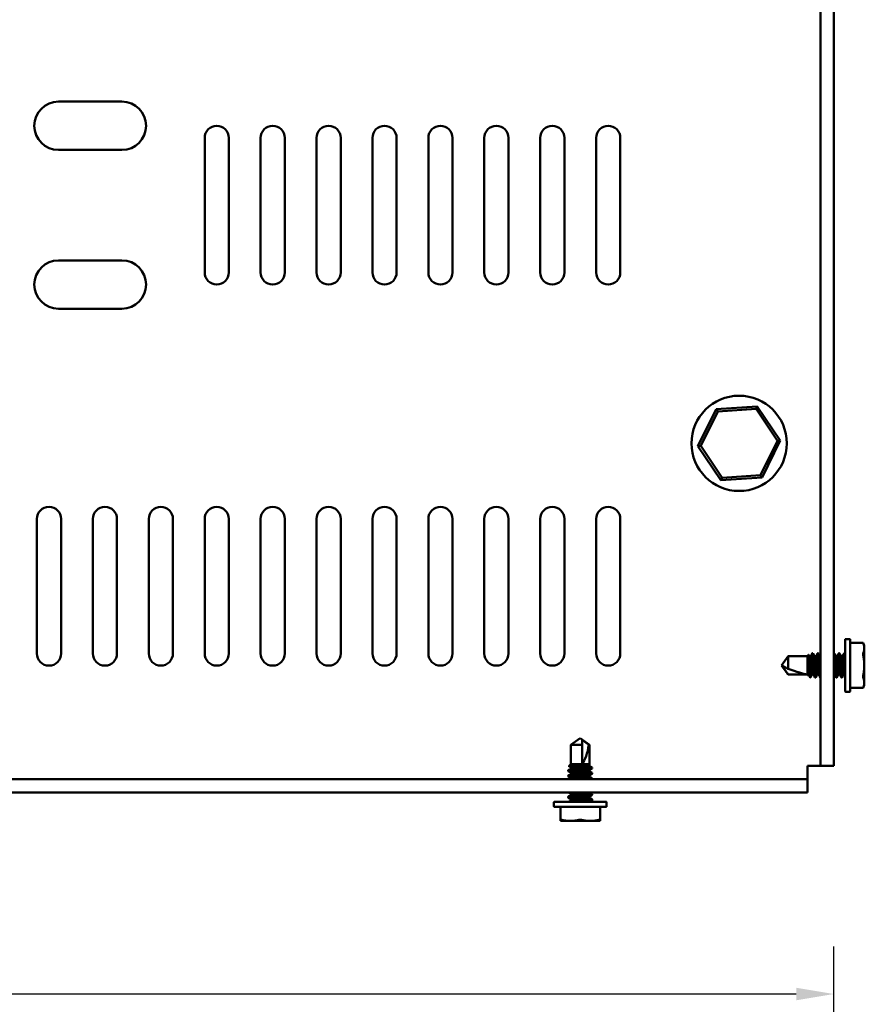
# Model space of a CAD drawing. Units: inches. Extents: x 1.5 to 64.5, y 0.7 to 50.2.
# Drawn here: x 34.6 to 41.3, y 33.6 to 41.3 of the extents above; entities that cross this region are included whole.
import ezdxf

# ---------------------------------------------------------------- set-up
doc = ezdxf.new("R2010")
doc.units = ezdxf.units.IN
doc.header["$LTSCALE"] = 3
doc.header["$MEASUREMENT"] = 0
doc.layers.add('Dimension (ANSI)', color=7, linetype='Continuous', lineweight=25)
doc.layers.add('Visible (ANSI)', color=7, linetype='Continuous', lineweight=50)
doc.styles.add('Note Text (ANSI)', font='tahoma.ttf')
doc.dimstyles.new('Default (ANSI)', dxfattribs={"dimscale": 3, "dimtxt": 0.14, "dimasz": 0.098425, "dimexe": 0.125, "dimexo": 0.0625, "dimgap": 0.031496, "dimtad": 0, "dimtih": 1, "dimtoh": 1, "dimrnd": 1e-08, "dimzin": 0, "dimdsep": 46, "dimtxsty": 'Note Text (ANSI)', "dimcen": 0.09, "dimdle": 0.393701, "dimclrd": 256, "dimclre": 256, "dimclrt": 256, "dimadec": 0, "dimazin": 1, "dimtfac": 0.857143, "dimtofl": 0, "dimtmove": 0, "dimatfit": 3, "dimfxl": 1, "dimtolj": 1, "dimtzin": 4, "dimlwd": -1, "dimlwe": -1, "dimarcsym": 0})

# ---------------------------------------------------------------- blocks, each defined once
blk = doc.blocks.new('*D37')
at = {"layer": 'Defpoints', "color": 0, "transparency": 16777216}
for p in [(41.0233, 33.6553), (26.0333, 31.7175), (41.0233, 31.7175)]:
    blk.add_point(p, dxfattribs=at)
at = {"layer": 'Dimension (ANSI)', "transparency": 16777216}
for p, q in [((26.0333, 31.905), (26.0333, 34.0303)), ((41.0233, 31.905), (41.0233, 34.0303)), ((26.3285, 33.6553), (32.6371, 33.6553)), ((40.728, 33.6553), (34.4194, 33.6553))]:
    blk.add_line(p, q, dxfattribs=at)
for points in [[(26.3285, 33.7046), (26.3285, 33.6061), (26.0333, 33.6553)], [(40.728, 33.7046), (40.728, 33.6061), (41.0233, 33.6553)]]:
    blk.add_solid(points, dxfattribs=at)
at = {"layer": 'Dimension (ANSI)', "transparency": 16777216, "insert": (32.7315, 33.8739), "char_height": 0.42, "attachment_point": 1, "style": 'Note Text (ANSI)'}
blk.add_mtext('\\A1; \\fTahoma|b0|i0;15.00', dxfattribs=at)

msp = doc.modelspace()

# ---------------------------------------------------------------- linework, layer by layer
at = {"layer": 'Visible (ANSI)'}
for p, q in [((40.9193, 45.1643), (40.9193, 35.4508)), ((41.0233, 45.1643), (41.0233, 35.4508)), ((34.9223, 40.6808), (35.4223, 40.6808)), ((36.0733, 39.3358), (36.0733, 40.3958)), ((36.2633, 40.3958), (36.2633, 39.3358)), ((36.5133, 39.3358), (36.5133, 40.3958)), ((36.7033, 40.3958), (36.7033, 39.3358)), ((36.9533, 39.3358), (36.9533, 40.3958)), ((37.1433, 40.3958), (37.1433, 39.3358)), ((37.3933, 39.3358), (37.3933, 40.3958)), ((37.5833, 40.3958), (37.5833, 39.3358)), ((37.8333, 39.3358), (37.8333, 40.3958)), ((38.0233, 40.3958), (38.0233, 39.3358)), ((38.2733, 39.3358), (38.2733, 40.3958)), ((38.4633, 40.3958), (38.4633, 39.3358)), ((38.7133, 39.3358), (38.7133, 40.3958)), ((38.9033, 40.3958), (38.9033, 39.3358)), ((39.1533, 39.3358), (39.1533, 40.3958)), ((39.3433, 40.3958), (39.3433, 39.3358)), ((35.4223, 40.3008), (34.9223, 40.3008)), ((34.9223, 39.4308), (35.4223, 39.4308)), ((35.4223, 39.0508), (34.9223, 39.0508)), ((40.0976, 38.2604), (39.9545, 37.9692)), ((39.9775, 37.9707), (40.1105, 38.2412)), ((40.4214, 38.282), (40.0976, 38.2604)), ((40.1105, 38.2412), (40.0976, 38.2604)), ((40.1105, 38.2412), (40.4112, 38.2613)), ((40.4112, 38.2613), (40.4214, 38.282)), ((40.4112, 38.2613), (40.579, 38.0109)), ((40.602, 38.0124), (40.4214, 38.282)), ((40.579, 38.0109), (40.446, 37.7404)), ((40.4589, 37.7212), (40.602, 38.0124)), ((40.579, 38.0109), (40.602, 38.0124)), ((39.9775, 37.9707), (39.9545, 37.9692)), ((39.9545, 37.9692), (40.1351, 37.6996)), ((40.1453, 37.7203), (39.9775, 37.9707)), ((40.1351, 37.6996), (40.4589, 37.7212)), ((40.1453, 37.7203), (40.1351, 37.6996)), ((40.446, 37.7404), (40.1453, 37.7203)), ((40.446, 37.7404), (40.4589, 37.7212)), ((34.7533, 36.3358), (34.7533, 37.3958)), ((34.9433, 37.3958), (34.9433, 36.3358)), ((35.1933, 36.3358), (35.1933, 37.3958)), ((35.3833, 37.3958), (35.3833, 36.3358)), ((35.6333, 36.3358), (35.6333, 37.3958)), ((35.8233, 37.3958), (35.8233, 36.3358)), ((36.0733, 36.3358), (36.0733, 37.3958)), ((36.2633, 37.3958), (36.2633, 36.3358)), ((36.5133, 36.3358), (36.5133, 37.3958)), ((36.7033, 37.3958), (36.7033, 36.3358)), ((36.9533, 36.3358), (36.9533, 37.3958)), ((37.1433, 37.3958), (37.1433, 36.3358)), ((37.3933, 36.3358), (37.3933, 37.3958)), ((37.5833, 37.3958), (37.5833, 36.3358)), ((37.8333, 36.3358), (37.8333, 37.3958)), ((38.0233, 37.3958), (38.0233, 36.3358)), ((38.2733, 36.3358), (38.2733, 37.3958)), ((38.4633, 37.3958), (38.4633, 36.3358)), ((38.7133, 36.3358), (38.7133, 37.3958)), ((38.9033, 37.3958), (38.9033, 36.3358)), ((39.1533, 36.3358), (39.1533, 37.3958)), ((39.3433, 37.3958), (39.3433, 36.3358)), ((41.1123, 36.4448), (41.1123, 36.0408)), ((41.1473, 36.4498), (41.1173, 36.4498)), ((41.1523, 36.0408), (41.1523, 36.4448)), ((41.2531, 36.4209), (41.1523, 36.4209)), ((41.2633, 36.399), (41.2531, 36.4209)), ((41.2633, 36.399), (41.2633, 36.3781)), ((41.2633, 36.3781), (41.2633, 36.2428)), ((40.6123, 36.2428), (40.6632, 36.3156)), ((40.6632, 36.2147), (40.6632, 36.3156)), ((40.6632, 36.3156), (40.8154, 36.3156)), ((40.8154, 36.3156), (40.8251, 36.3254)), ((40.8154, 36.1926), (40.8154, 36.3156)), ((40.8312, 36.3156), (40.8416, 36.3156)), ((40.8544, 36.3378), (40.8596, 36.3378)), ((40.8729, 36.3156), (40.8833, 36.3156)), ((40.8961, 36.3378), (40.9013, 36.3378)), ((40.9146, 36.3156), (40.9193, 36.3156)), ((41.0233, 36.3378), (41.0263, 36.3378)), ((41.0396, 36.3156), (41.05, 36.3156)), ((41.0628, 36.3378), (41.068, 36.3378)), ((41.0813, 36.3156), (41.0917, 36.3156)), ((41.1045, 36.3378), (41.1097, 36.3378)), ((41.1104, 36.3372), (41.1123, 36.3339)), ((40.6123, 36.2428), (40.6632, 36.17)), ((41.2633, 36.2428), (41.2633, 36.1075)), ((40.6632, 36.17), (40.6632, 36.1715)), ((40.811, 36.1715), (40.6632, 36.1715)), ((40.6632, 36.17), (40.8204, 36.17)), ((40.8282, 36.1571), (40.8375, 36.1478)), ((40.8375, 36.1497), (40.8375, 36.1478)), ((40.8375, 36.1478), (40.8388, 36.1478)), ((40.8516, 36.17), (40.862, 36.17)), ((40.8753, 36.1478), (40.8805, 36.1478)), ((40.8933, 36.17), (40.9037, 36.17)), ((40.917, 36.1478), (40.9193, 36.1478)), ((41.0233, 36.17), (41.0287, 36.17)), ((41.042, 36.1478), (41.0472, 36.1478)), ((41.06, 36.17), (41.0704, 36.17)), ((41.0836, 36.1478), (41.0888, 36.1478)), ((41.1016, 36.17), (41.112, 36.17)), ((41.1123, 36.1696), (41.1115, 36.1708)), ((41.2531, 36.0647), (41.1523, 36.0647)), ((41.2633, 36.0865), (41.2531, 36.0647)), ((41.2633, 36.1075), (41.2633, 36.0865)), ((41.1473, 36.0358), (41.1173, 36.0358)), ((39.0283, 35.6688), (38.9554, 35.6178)), ((39.0283, 35.6688), (39.1011, 35.6178)), ((39.0433, 35.6178), (39.0433, 35.6579)), ((38.9554, 35.6178), (39.0433, 35.6178)), ((38.9554, 35.6178), (38.9554, 35.4657)), ((39.0433, 35.47), (39.0433, 35.6178)), ((39.0955, 35.6178), (39.1011, 35.6178)), ((39.1011, 35.6178), (39.1011, 35.4656)), ((38.9554, 35.4657), (38.9391, 35.4493)), ((38.9554, 35.4657), (39.1011, 35.4657)), ((38.9554, 35.4399), (38.9554, 35.4295)), ((39.0283, 35.4559), (39.0283, 35.4503)), ((39.0983, 35.4602), (39.1018, 35.4622)), ((39.1011, 35.4618), (39.1011, 35.4498)), ((39.1233, 35.437), (39.1233, 35.4318)), ((40.8153, 35.4508), (40.8153, 35.3468)), ((40.9193, 35.4508), (40.8153, 35.4508)), ((41.0233, 35.4508), (40.9193, 35.4508)), ((38.9333, 35.4162), (38.9333, 35.411)), ((38.9333, 35.3745), (38.9333, 35.3693)), ((38.9554, 35.3982), (38.9554, 35.3879)), ((38.9554, 35.3565), (38.9554, 35.3468)), ((39.1011, 35.4185), (39.1011, 35.4081)), ((39.1011, 35.3768), (39.1011, 35.3665)), ((39.1233, 35.3953), (39.1233, 35.3901)), ((39.1233, 35.3537), (39.1233, 35.3485)), ((40.8153, 35.3468), (26.2413, 35.3468)), ((40.8153, 35.2428), (40.8153, 35.3468)), ((40.8153, 35.2428), (26.2413, 35.2428)), ((38.9333, 35.2078), (38.9333, 35.2026)), ((38.9554, 35.2315), (38.9554, 35.2212)), ((39.1011, 35.2428), (39.1011, 35.2415)), ((39.1011, 35.2101), (39.1011, 35.1998)), ((39.1233, 35.2287), (39.1233, 35.2235)), ((38.8213, 35.1338), (38.8213, 35.1638)), ((39.2303, 35.1688), (38.8263, 35.1688)), ((38.8263, 35.1288), (39.2303, 35.1288)), ((38.872, 35.0271), (38.872, 35.1288)), ((38.9554, 35.1898), (38.9554, 35.1795)), ((39.1233, 35.187), (39.1233, 35.1818)), ((39.1845, 35.1288), (39.1845, 35.0271)), ((39.2353, 35.1338), (39.2353, 35.1638)), ((38.872, 35.0178), (38.872, 35.0271)), ((38.9501, 35.0178), (38.872, 35.0178)), ((39.1064, 35.0178), (38.9501, 35.0178)), ((39.1064, 35.0178), (39.1845, 35.0178)), ((39.1845, 35.0271), (39.1845, 35.0178))]:
    msp.add_line(p, q, dxfattribs=at)
msp.add_circle((40.2783, 37.9908), 0.375, dxfattribs=at)
for centre, radius, start, end in [((34.9223, 40.4908), 0.19, 90, 270), ((35.4223, 40.4908), 0.19, 270, 90), ((36.1683, 40.3958), 0.095, 0, 180), ((36.6083, 40.3958), 0.095, 0, 180), ((37.0483, 40.3958), 0.095, 0, 180), ((37.4883, 40.3958), 0.095, 0, 180), ((37.9283, 40.3958), 0.095, 0, 180), ((38.3683, 40.3958), 0.095, 0, 180), ((38.8083, 40.3958), 0.095, 0, 180), ((39.2483, 40.3958), 0.095, 0, 180), ((34.9223, 39.2408), 0.19, 90, 270), ((35.4223, 39.2408), 0.19, 270, 90), ((36.1683, 39.3358), 0.095, 180, 0), ((36.6083, 39.3358), 0.095, 180, 0), ((37.0483, 39.3358), 0.095, 180, 0), ((37.4883, 39.3358), 0.095, 180, 0), ((37.9283, 39.3358), 0.095, 180, 0), ((38.3683, 39.3358), 0.095, 180, 0), ((38.8083, 39.3358), 0.095, 180, 0), ((39.2483, 39.3358), 0.095, 180, 0), ((34.8483, 37.3958), 0.095, 0, 180), ((35.2883, 37.3958), 0.095, 0, 180), ((35.7283, 37.3958), 0.095, 0, 180), ((36.1683, 37.3958), 0.095, 0, 180), ((36.6083, 37.3958), 0.095, 0, 180), ((37.0483, 37.3958), 0.095, 0, 180), ((37.4883, 37.3958), 0.095, 0, 180), ((37.9283, 37.3958), 0.095, 0, 180), ((38.3683, 37.3958), 0.095, 0, 180), ((38.8083, 37.3958), 0.095, 0, 180), ((39.2483, 37.3958), 0.095, 0, 180), ((41.1173, 36.4448), 0.005, 90, 180), ((41.1473, 36.4448), 0.005, 0, 90), ((34.8483, 36.3358), 0.095, 180, 0), ((35.2883, 36.3358), 0.095, 180, 0), ((35.7283, 36.3358), 0.095, 180, 0), ((36.1683, 36.3358), 0.095, 180, 0), ((36.6083, 36.3358), 0.095, 180, 0), ((37.0483, 36.3358), 0.095, 180, 0), ((37.4883, 36.3358), 0.095, 180, 0), ((37.9283, 36.3358), 0.095, 180, 0), ((38.3683, 36.3358), 0.095, 180, 0), ((38.8083, 36.3358), 0.095, 180, 0), ((39.2483, 36.3358), 0.095, 180, 0), ((41.1173, 36.0408), 0.005, 180, 270), ((41.1473, 36.0408), 0.005, 270, 0), ((38.8263, 35.1638), 0.005, 90, 180), ((38.8263, 35.1338), 0.005, 180, 270), ((39.2303, 35.1638), 0.005, 0, 90), ((39.2303, 35.1338), 0.005, 270, 0)]:
    msp.add_arc(centre, radius, start, end, dxfattribs=at)
for centre, major_axis, ratio, start_param, end_param in [((40.6201, 36.2428), (-0.2066, 0.0718), 0.057911, 1.801322, 2.769109), ((39.0283, 35.661), (-0.0152, -0.2066), 0.344744, 0.418014, 1.3858), ((39.0232, 35.4661), (0.0801, -0.0056), 0.248548, 0.126013, 0.252304)]:
    msp.add_ellipse(centre, major_axis=major_axis, ratio=ratio, start_param=start_param, end_param=end_param, dxfattribs=at)
for points, knots in [([(41.2531, 36.4209), (41.2531, 36.4209), (41.2533, 36.4205), (41.2537, 36.4194), (41.2538, 36.4191), (41.2539, 36.4189)], [-0.06406421, -0.06406421, -0.06406421, -0.06406421, -0.04850346, -0.04850346, -0.0447054, -0.0447054, -0.0447054, -0.0447054]), ([(40.8375, 36.1497), (40.8371, 36.1521), (40.8367, 36.156), (40.8357, 36.1664), (40.8353, 36.1729), (40.8345, 36.1864), (40.834, 36.1969), (40.8327, 36.2232), (40.8321, 36.2352), (40.8309, 36.2588), (40.8304, 36.2702), (40.8296, 36.2857), (40.8293, 36.2906), (40.8286, 36.3031), (40.828, 36.3098), (40.8271, 36.3185), (40.8267, 36.3213), (40.8259, 36.325), (40.8255, 36.3258), (40.8251, 36.3254)], [0, 0, 0, 0, 0.075585, 0.075585, 0.1498458, 0.1498458, 0.2103208, 0.2103208, 0.2563019, 0.2563019, 0.3018196, 0.3018196, 0.324121, 0.324121, 0.3635869, 0.3635869, 0.3925101, 0.3925101, 0.4230597, 0.4230597, 0.4230597, 0.4230597]), ([(40.8317, 36.3148), (40.8322, 36.314), (40.8327, 36.3127), (40.834, 36.3076), (40.8349, 36.3027), (40.8366, 36.2901), (40.8374, 36.2823), (40.8391, 36.2652), (40.8399, 36.256), (40.8418, 36.2369), (40.8427, 36.2272), (40.8444, 36.2093), (40.8451, 36.2012), (40.8468, 36.1872), (40.8477, 36.1815), (40.8495, 36.1731), (40.8504, 36.1706), (40.8514, 36.17), (40.8515, 36.17), (40.8516, 36.17)], [-7.8714141, -7.8714141, -7.8714141, -7.8714141, -7.8321054, -7.8321054, -7.7624636, -7.7624636, -7.6894978, -7.6894978, -7.6181427, -7.6181427, -7.5440008, -7.5440008, -7.4729809, -7.4729809, -7.4007718, -7.4007718, -7.3269967, -7.3269967, -7.3166805, -7.3166805, -7.3166805, -7.3166805]), ([(40.8615, 36.1708), (40.8608, 36.1721), (40.86, 36.1747), (40.8583, 36.1831), (40.8574, 36.1892), (40.8557, 36.2037), (40.855, 36.212), (40.8533, 36.2302), (40.8523, 36.2399), (40.8505, 36.2588), (40.8497, 36.2679), (40.8481, 36.2848), (40.8472, 36.2924), (40.8454, 36.3048), (40.8445, 36.3094), (40.8429, 36.3145), (40.8423, 36.3156), (40.8417, 36.3156)], [-1.2930201, -1.2930201, -1.2930201, -1.2930201, -1.2294133, -1.2294133, -1.1571694, -1.1571694, -1.0853583, -1.0853583, -1.011209, -1.011209, -0.9398461, -0.9398461, -0.8656351, -0.8656351, -0.7925532, -0.7925532, -0.7359978, -0.7359978, -0.7359978, -0.7359978]), ([(40.8537, 36.3372), (40.8545, 36.3384), (40.8551, 36.3378), (40.8568, 36.3325), (40.8577, 36.3274), (40.8595, 36.3129), (40.8604, 36.3037), (40.862, 36.2827), (40.8628, 36.2714), (40.8645, 36.2472), (40.8655, 36.2346), (40.8672, 36.2102), (40.868, 36.1986), (40.8697, 36.1784), (40.8705, 36.1699), (40.8724, 36.1563), (40.8733, 36.1516), (40.8745, 36.1483), (40.8749, 36.1478), (40.8753, 36.1478)], [0.5900734, 0.5900734, 0.5900734, 0.5900734, 0.6735435, 0.6735435, 0.7678155, 0.7678155, 0.8639263, 0.8639263, 0.9557661, 0.9557661, 1.051028, 1.051028, 1.14609, 1.14609, 1.2389604, 1.2389604, 1.33548, 1.33548, 1.3788208, 1.3788208, 1.3788208, 1.3788208]), ([(40.8812, 36.1484), (40.8808, 36.1477), (40.8804, 36.1476), (40.8792, 36.149), (40.8783, 36.1525), (40.8765, 36.1638), (40.8756, 36.1715), (40.8739, 36.1901), (40.8731, 36.2008), (40.8714, 36.2243), (40.8705, 36.2369), (40.8687, 36.2617), (40.8678, 36.2735), (40.8662, 36.2957), (40.8654, 36.3058), (40.8636, 36.3223), (40.8627, 36.3287), (40.861, 36.3361), (40.8603, 36.3378), (40.8597, 36.3378)], [8.4475349, 8.4475349, 8.4475349, 8.4475349, 8.494134, 8.494134, 8.5904095, 8.5904095, 8.6844132, 8.6844132, 8.7773515, 8.7773515, 8.8738996, 8.8738996, 8.9668048, 8.9668048, 9.0625658, 9.0625658, 9.1578337, 9.1578337, 9.237632, 9.237632, 9.237632, 9.237632]), ([(40.8734, 36.3148), (40.8737, 36.3142), (40.8741, 36.3134), (40.8753, 36.3095), (40.8762, 36.3048), (40.878, 36.2925), (40.8789, 36.2848), (40.8805, 36.2679), (40.8813, 36.2589), (40.8831, 36.24), (40.8841, 36.2303), (40.8858, 36.2121), (40.8865, 36.2037), (40.8882, 36.1892), (40.8891, 36.1832), (40.8909, 36.1741), (40.8918, 36.1712), (40.8929, 36.1701), (40.8931, 36.17), (40.8933, 36.17)], [-6.7053845, -6.7053845, -6.7053845, -6.7053845, -6.6775707, -6.6775707, -6.6047631, -6.6047631, -6.5308, -6.5308, -6.4597031, -6.4597031, -6.3858301, -6.3858301, -6.3142678, -6.3142678, -6.2422926, -6.2422926, -6.1684325, -6.1684325, -6.1504298, -6.1504298, -6.1504298, -6.1504298]), ([(40.9032, 36.1708), (40.9024, 36.1722), (40.9015, 36.1754), (40.8997, 36.185), (40.8988, 36.1913), (40.8972, 36.2063), (40.8964, 36.2149), (40.8946, 36.2334), (40.8937, 36.2431), (40.8919, 36.2618), (40.8911, 36.2707), (40.8895, 36.2872), (40.8886, 36.2946), (40.8868, 36.3063), (40.8859, 36.3106), (40.8844, 36.3148), (40.8839, 36.3156), (40.8833, 36.3156)], [-2.4671821, -2.4671821, -2.4671821, -2.4671821, -2.3953585, -2.3953585, -2.3230613, -2.3230613, -2.250232, -2.250232, -2.1760662, -2.1760662, -2.1046897, -2.1046897, -2.0304333, -2.0304333, -1.9573903, -1.9573903, -1.9078238, -1.9078238, -1.9078238, -1.9078238]), ([(40.8954, 36.3372), (40.896, 36.3382), (40.8966, 36.3379), (40.8981, 36.3341), (40.899, 36.3296), (40.9008, 36.3163), (40.9017, 36.3075), (40.9033, 36.2873), (40.9041, 36.2762), (40.9058, 36.2523), (40.9068, 36.2398), (40.9086, 36.215), (40.9094, 36.203), (40.9111, 36.1816), (40.9119, 36.1723), (40.9138, 36.158), (40.9147, 36.1529), (40.916, 36.1486), (40.9165, 36.1478), (40.9169, 36.1478)], [2.111189, 2.111189, 2.111189, 2.111189, 2.182312, 2.182312, 2.2760445, 2.2760445, 2.37213, 2.37213, 2.4638731, 2.4638731, 2.5586327, 2.5586327, 2.6553623, 2.6553623, 2.7514724, 2.7514724, 2.845694, 2.845694, 2.8999407, 2.8999407, 2.8999407, 2.8999407]), ([(40.9193, 36.1569), (40.9191, 36.158), (40.9189, 36.1593), (40.9178, 36.1668), (40.9169, 36.175), (40.9152, 36.1944), (40.9145, 36.2055), (40.9127, 36.2294), (40.9118, 36.2421), (40.91, 36.2666), (40.9091, 36.2782), (40.9076, 36.2998), (40.9067, 36.3095), (40.9049, 36.325), (40.904, 36.3307), (40.9025, 36.3366), (40.9019, 36.3378), (40.9013, 36.3378)], [7.0573547, 7.0573547, 7.0573547, 7.0573547, 7.0780931, 7.0780931, 7.1717971, 7.1717971, 7.2659262, 7.2659262, 7.3621144, 7.3621144, 7.4546919, 7.4546919, 7.5510105, 7.5510105, 7.6458781, 7.6458781, 7.7133181, 7.7133181, 7.7133181, 7.7133181]), ([(40.9151, 36.3148), (40.9153, 36.3144), (40.9156, 36.3138), (40.9167, 36.3106), (40.9176, 36.3063), (40.9188, 36.2989), (40.919, 36.2972), (40.9193, 36.2953)], [-5.5376521, -5.5376521, -5.5376521, -5.5376521, -5.516873, -5.516873, -5.4440867, -5.4440867, -5.4236989, -5.4236989, -5.4236989, -5.4236989]), ([(41.0233, 36.3327), (41.0235, 36.3317), (41.0237, 36.3306), (41.0248, 36.3242), (41.0257, 36.317), (41.0274, 36.2992), (41.0282, 36.2889), (41.0299, 36.2658), (41.0308, 36.2532), (41.0326, 36.2283), (41.0335, 36.2162), (41.0351, 36.1937), (41.0359, 36.1834), (41.0377, 36.166), (41.0386, 36.1591), (41.0404, 36.1501), (41.0412, 36.1478), (41.042, 36.1478)], [6.7850422, 6.7850422, 6.7850422, 6.7850422, 6.8084948, 6.8084948, 6.9028377, 6.9028377, 6.995084, 6.995084, 7.092019, 7.092019, 7.1852745, 7.1852745, 7.2796458, 7.2796458, 7.3753474, 7.3753474, 7.4669405, 7.4669405, 7.4669405, 7.4669405]), ([(41.0479, 36.1484), (41.0478, 36.1483), (41.0478, 36.1482), (41.0469, 36.1471), (41.0461, 36.1483), (41.0444, 36.1553), (41.0435, 36.1612), (41.0417, 36.1771), (41.0408, 36.187), (41.0392, 36.2089), (41.0384, 36.2206), (41.0366, 36.2452), (41.0356, 36.2578), (41.0339, 36.2817), (41.0332, 36.2926), (41.0315, 36.3118), (41.0306, 36.3198), (41.0288, 36.3319), (41.0279, 36.3358), (41.0268, 36.3376), (41.0266, 36.3378), (41.0263, 36.3378)], [2.3505256, 2.3505256, 2.3505256, 2.3505256, 2.3571203, 2.3571203, 2.4489008, 2.4489008, 2.543664, 2.543664, 2.6405341, 2.6405341, 2.7330207, 2.7330207, 2.82912, 2.82912, 2.9226263, 2.9226263, 3.0162257, 3.0162257, 3.1124437, 3.1124437, 3.1396867, 3.1396867, 3.1396867, 3.1396867]), ([(41.0401, 36.3148), (41.0409, 36.3133), (41.0418, 36.31), (41.0436, 36.3002), (41.0445, 36.2938), (41.0462, 36.2787), (41.0469, 36.27), (41.0487, 36.2515), (41.0496, 36.2418), (41.0514, 36.2231), (41.0523, 36.2142), (41.0538, 36.1978), (41.0547, 36.1905), (41.0565, 36.179), (41.0574, 36.1748), (41.0589, 36.1708), (41.0594, 36.17), (41.06, 36.17)], [-2.0286858, -2.0286858, -2.0286858, -2.0286858, -1.9554593, -1.9554593, -1.8835818, -1.8835818, -1.8109365, -1.8109365, -1.7372118, -1.7372118, -1.6661451, -1.6661451, -1.5919073, -1.5919073, -1.5188288, -1.5188288, -1.4708661, -1.4708661, -1.4708661, -1.4708661]), ([(41.0699, 36.1708), (41.0696, 36.1713), (41.0693, 36.1721), (41.0681, 36.1758), (41.0672, 36.1803), (41.0653, 36.1925), (41.0645, 36.2001), (41.0629, 36.2169), (41.062, 36.2259), (41.0602, 36.2448), (41.0593, 36.2545), (41.0576, 36.2728), (41.0568, 36.2811), (41.0551, 36.2958), (41.0542, 36.3019), (41.0524, 36.3112), (41.0515, 36.3141), (41.0504, 36.3155), (41.0502, 36.3156), (41.05, 36.3156)], [-7.165736, -7.165736, -7.165736, -7.165736, -7.1399913, -7.1399913, -7.0667493, -7.0667493, -6.9919362, -6.9919362, -6.9203901, -6.9203901, -6.84605, -6.84605, -6.7737835, -6.7737835, -6.7013442, -6.7013442, -6.6269193, -6.6269193, -6.6066632, -6.6066632, -6.6066632, -6.6066632]), ([(41.0621, 36.3372), (41.0623, 36.3375), (41.0625, 36.3377), (41.0635, 36.338), (41.0643, 36.3358), (41.0661, 36.3267), (41.0671, 36.3199), (41.0688, 36.3029), (41.0695, 36.293), (41.0712, 36.2705), (41.0721, 36.2581), (41.0739, 36.2333), (41.0748, 36.221), (41.0765, 36.1981), (41.0772, 36.1876), (41.079, 36.1693), (41.0799, 36.1618), (41.0817, 36.1514), (41.0825, 36.1485), (41.0834, 36.1478), (41.0835, 36.1478), (41.0836, 36.1478)], [8.2017076, 8.2017076, 8.2017076, 8.2017076, 8.2244248, 8.2244248, 8.3206682, 8.3206682, 8.4154929, 8.4154929, 8.5074441, 8.5074441, 8.6037119, 8.6037119, 8.6975004, 8.6975004, 8.7907815, 8.7907815, 8.8870895, 8.8870895, 8.9797719, 8.9797719, 8.9916558, 8.9916558, 8.9916558, 8.9916558]), ([(41.0895, 36.1484), (41.0894, 36.1481), (41.0892, 36.1479), (41.0883, 36.1474), (41.0875, 36.1493), (41.0857, 36.1575), (41.0848, 36.164), (41.083, 36.1808), (41.0822, 36.191), (41.0806, 36.2133), (41.0797, 36.2252), (41.0779, 36.25), (41.077, 36.2627), (41.0753, 36.286), (41.0745, 36.2966), (41.0728, 36.3149), (41.0719, 36.3225), (41.0701, 36.3335), (41.0692, 36.3368), (41.0683, 36.3377), (41.0681, 36.3378), (41.068, 36.3378)], [0.8292226, 0.8292226, 0.8292226, 0.8292226, 0.8485064, 0.8485064, 0.9403451, 0.9403451, 1.0355916, 1.0355916, 1.1307665, 1.1307665, 1.223627, 1.223627, 1.3201348, 1.3201348, 1.4126961, 1.4126961, 1.5066493, 1.5066493, 1.6027347, 1.6027347, 1.6178562, 1.6178562, 1.6178562, 1.6178562]), ([(41.0818, 36.3148), (41.0825, 36.3135), (41.0833, 36.3107), (41.085, 36.3021), (41.0859, 36.296), (41.0876, 36.2814), (41.0883, 36.273), (41.0901, 36.2548), (41.091, 36.245), (41.0928, 36.2261), (41.0937, 36.2171), (41.0953, 36.2003), (41.0961, 36.1927), (41.0979, 36.1804), (41.0988, 36.1759), (41.1004, 36.171), (41.101, 36.17), (41.1016, 36.17)], [-0.8554097, -0.8554097, -0.8554097, -0.8554097, -0.7901867, -0.7901867, -0.7179552, -0.7179552, -0.6459778, -0.6459778, -0.5718479, -0.5718479, -0.5005039, -0.5005039, -0.4260306, -0.4260306, -0.3529867, -0.3529867, -0.2980915, -0.2980915, -0.2980915, -0.2980915]), ([(41.1115, 36.1708), (41.1111, 36.1717), (41.1105, 36.1731), (41.1092, 36.1783), (41.1084, 36.1828), (41.1067, 36.1948), (41.1059, 36.2025), (41.1043, 36.2196), (41.1034, 36.2287), (41.1016, 36.2477), (41.1007, 36.2574), (41.099, 36.2754), (41.0982, 36.2836), (41.0965, 36.2978), (41.0956, 36.3036), (41.0938, 36.3122), (41.0929, 36.3148), (41.0919, 36.3156), (41.0918, 36.3156), (41.0917, 36.3156)], [-8.3393515, -8.3393515, -8.3393515, -8.3393515, -8.2970359, -8.2970359, -8.2323303, -8.2323303, -8.1586291, -8.1586291, -8.0869179, -8.0869179, -8.0124066, -8.0124066, -7.9408039, -7.9408039, -7.8682267, -7.8682267, -7.7939745, -7.7939745, -7.7812107, -7.7812107, -7.7812107, -7.7812107]), ([(41.1037, 36.3372), (41.1038, 36.3373), (41.1039, 36.3374), (41.1048, 36.3385), (41.1056, 36.3369), (41.1074, 36.329), (41.1084, 36.3228), (41.1098, 36.3097), (41.1103, 36.3041), (41.1113, 36.292), (41.1118, 36.2856), (41.1123, 36.2788)], [9.7251935, 9.7251935, 9.7251935, 9.7251935, 9.7354434, 9.7354434, 9.8310253, 9.8310253, 9.9262738, 9.9262738, 9.983659, 9.983659, 10.0393658, 10.0393658, 10.0393658, 10.0393658]), ([(41.1123, 36.3305), (41.1114, 36.3352), (41.1105, 36.3377), (41.1097, 36.3378), (41.1097, 36.3378), (41.1097, 36.3378)], [0.000001, 0.000001, 0.000001, 0.000001, 0.0935881, 0.0935881, 0.0959366, 0.0959366, 0.0959366, 0.0959366]), ([(41.2539, 36.3373), (41.2538, 36.3371), (41.2537, 36.3368), (41.2533, 36.3353), (41.2531, 36.3336), (41.2531, 36.3301), (41.2533, 36.328), (41.2537, 36.3254), (41.2538, 36.3249), (41.2539, 36.3243)], [-0.08342303, -0.08342303, -0.08342303, -0.08342303, -0.07962496, -0.07962496, -0.06406421, -0.06406421, -0.04850346, -0.04850346, -0.0447054, -0.0447054, -0.0447054, -0.0447054]), ([(40.8199, 36.1708), (40.8193, 36.1718), (40.8186, 36.1738), (40.8171, 36.1804), (40.8162, 36.1859), (40.8154, 36.1926)], [-0.1225005, -0.1225005, -0.1225005, -0.1225005, -0.0709991, -0.0709991, -0.000001, -0.000001, -0.000001, -0.000001]), ([(40.8154, 36.1926), (40.8165, 36.1881), (40.8176, 36.1839), (40.8198, 36.1762), (40.8209, 36.1727), (40.8239, 36.1644), (40.8256, 36.1605), (40.8276, 36.1578), (40.8279, 36.1574), (40.8282, 36.1571)], [0, 0, 0, 0, 0.0408282, 0.0408282, 0.0826843, 0.0826843, 0.1547931, 0.1547931, 0.1696731, 0.1696731, 0.1696731, 0.1696731]), ([(40.8395, 36.1484), (40.8394, 36.1483), (40.8394, 36.1482), (40.8387, 36.1474), (40.8382, 36.148), (40.8375, 36.1497)], [9.97173441, 9.97173441, 9.97173441, 9.97173441, 9.98167537, 9.98167537, 10.04817244, 10.04817244, 10.04817244, 10.04817244]), ([(41.0282, 36.1708), (41.028, 36.1712), (41.0278, 36.1717), (41.0267, 36.1747), (41.0258, 36.1788), (41.0243, 36.188), (41.0238, 36.192), (41.0233, 36.1965)], [-5.9889665, -5.9889665, -5.9889665, -5.9889665, -5.970279, -5.970279, -5.8969734, -5.8969734, -5.8521176, -5.8521176, -5.8521176, -5.8521176]), ([(41.2539, 36.1612), (41.2538, 36.1607), (41.2537, 36.1602), (41.2533, 36.1576), (41.2531, 36.1555), (41.2531, 36.152), (41.2533, 36.1503), (41.2537, 36.1488), (41.2538, 36.1485), (41.2539, 36.1483)], [-0.08342303, -0.08342303, -0.08342303, -0.08342303, -0.07962496, -0.07962496, -0.06406421, -0.06406421, -0.04850346, -0.04850346, -0.0447054, -0.0447054, -0.0447054, -0.0447054]), ([(41.2539, 36.0667), (41.2538, 36.0664), (41.2537, 36.0662), (41.2533, 36.0651), (41.2531, 36.0647), (41.2531, 36.0647)], [-0.08342303, -0.08342303, -0.08342303, -0.08342303, -0.07962496, -0.07962496, -0.06406421, -0.06406421, -0.06406421, -0.06406421]), ([(38.934, 35.4101), (38.9332, 35.4106), (38.9331, 35.411), (38.9344, 35.4124), (38.9375, 35.4132), (38.9484, 35.4149), (38.9561, 35.4157), (38.9748, 35.4175), (38.9857, 35.4184), (39.009, 35.4201), (39.021, 35.4209), (39.0456, 35.4225), (39.0579, 35.4234), (39.0804, 35.4252), (39.0904, 35.4261), (39.1068, 35.4278), (39.1132, 35.4286), (39.1213, 35.4302), (39.1233, 35.431), (39.1233, 35.4318)], [8.8263634, 8.8263634, 8.8263634, 8.8263634, 8.8738996, 8.8738996, 8.9668048, 8.9668048, 9.0625658, 9.0625658, 9.1578337, 9.1578337, 9.2497689, 9.2497689, 9.3460452, 9.3460452, 9.4403074, 9.4403074, 9.5329006, 9.5329006, 9.6188259, 9.6188259, 9.6188259, 9.6188259]), ([(39.1225, 35.4379), (39.124, 35.437), (39.1233, 35.4362), (39.1174, 35.4345), (39.1121, 35.4337), (39.0975, 35.432), (39.0884, 35.4312), (39.0672, 35.4293), (39.0552, 35.4284), (39.0307, 35.4267), (39.0185, 35.426), (38.9947, 35.4243), (38.9833, 35.4234), (38.963, 35.4216), (38.9542, 35.4207), (38.9412, 35.4191), (38.9369, 35.4183), (38.9337, 35.417), (38.9333, 35.4166), (38.9333, 35.4162)], [0.2072286, 0.2072286, 0.2072286, 0.2072286, 0.2968071, 0.2968071, 0.3912454, 0.3912454, 0.4844298, 0.4844298, 0.5812888, 0.5812888, 0.6735435, 0.6735435, 0.7678155, 0.7678155, 0.8639263, 0.8639263, 0.9557661, 0.9557661, 0.9985592, 0.9985592, 0.9985592, 0.9985592]), ([(38.9393, 35.4487), (38.9388, 35.449), (38.9388, 35.4492), (38.9405, 35.4501), (38.944, 35.4507), (38.9523, 35.4515), (38.9556, 35.4517), (38.966, 35.4525), (38.9741, 35.453), (38.9898, 35.4539), (38.997, 35.4543), (39.0122, 35.4551), (39.0202, 35.4555), (39.0283, 35.4559)], [0.2354944, 0.2354944, 0.2354944, 0.2354944, 0.2563019, 0.2563019, 0.3018196, 0.3018196, 0.324121, 0.324121, 0.3635869, 0.3635869, 0.3925101, 0.3925101, 0.4230597, 0.4230597, 0.4230597, 0.4230597]), ([(39.0283, 35.4503), (39.0194, 35.4495), (39.0106, 35.4487), (38.9937, 35.447), (38.9859, 35.4462), (38.9721, 35.4444), (38.9663, 35.4436), (38.9583, 35.442), (38.956, 35.4411), (38.9555, 35.4401), (38.9554, 35.44), (38.9554, 35.4399)], [-7.8997066, -7.8997066, -7.8997066, -7.8997066, -7.8321054, -7.8321054, -7.7624636, -7.7624636, -7.6894978, -7.6894978, -7.6181427, -7.6181427, -7.6083268, -7.6083268, -7.6083268, -7.6083268]), ([(38.9564, 35.4301), (38.9576, 35.4308), (38.96, 35.4315), (38.968, 35.433), (38.9741, 35.4338), (38.9889, 35.4356), (38.9973, 35.4366), (39.0153, 35.4383), (39.0246, 35.4391), (39.0434, 35.4407), (39.0528, 35.4416), (39.0699, 35.4434), (39.0774, 35.4443), (39.0896, 35.446), (39.0943, 35.4468), (39.0998, 35.4483), (39.1011, 35.4491), (39.1011, 35.4498)], [-0.9984528, -0.9984528, -0.9984528, -0.9984528, -0.9398461, -0.9398461, -0.8656351, -0.8656351, -0.7925532, -0.7925532, -0.7218714, -0.7218714, -0.6478189, -0.6478189, -0.5754948, -0.5754948, -0.5040037, -0.5040037, -0.4433296, -0.4433296, -0.4433296, -0.4433296]), ([(39.0283, 35.4559), (39.0362, 35.4559), (39.0447, 35.456), (39.0607, 35.4566), (39.0682, 35.4571), (39.0813, 35.4581), (39.0877, 35.4589), (39.0972, 35.4605), (39.1004, 35.4614), (39.1023, 35.4625), (39.1026, 35.4628), (39.1028, 35.4631)], [-0.8962248, -0.8962248, -0.8962248, -0.8962248, -0.8358073, -0.8358073, -0.7753898, -0.7753898, -0.7081969, -0.7081969, -0.641004, -0.641004, -0.619795, -0.619795, -0.619795, -0.619795]), ([(39.0983, 35.4602), (39.0975, 35.4598), (39.0966, 35.4593), (39.0918, 35.4573), (39.0861, 35.4558), (39.0732, 35.4534), (39.065, 35.4522), (39.0471, 35.4507), (39.0374, 35.4503), (39.0283, 35.4503)], [-1.071607, -1.071607, -1.071607, -1.071607, -1.0511638, -1.0511638, -0.9804141, -0.9804141, -0.9107255, -0.9107255, -0.8410369, -0.8410369, -0.8410369, -0.8410369]), ([(38.934, 35.3684), (38.933, 35.369), (38.933, 35.3696), (38.9355, 35.3711), (38.9393, 35.3719), (38.9512, 35.3735), (38.9595, 35.3743), (38.9791, 35.3762), (38.9903, 35.3771), (39.0138, 35.3788), (39.0259, 35.3796), (39.0504, 35.3812), (39.0626, 35.3821), (39.0844, 35.3839), (39.094, 35.3848), (39.1095, 35.3865), (39.1154, 35.3872), (39.1218, 35.3888), (39.1233, 35.3895), (39.1233, 35.3901)], [7.3015231, 7.3015231, 7.3015231, 7.3015231, 7.3621144, 7.3621144, 7.4546919, 7.4546919, 7.5510105, 7.5510105, 7.6458781, 7.6458781, 7.7379158, 7.7379158, 7.8342604, 7.8342604, 7.928089, 7.928089, 8.0215091, 8.0215091, 8.0946158, 8.0946158, 8.0946158, 8.0946158]), ([(39.1225, 35.3962), (39.1238, 35.3955), (39.1234, 35.3948), (39.1192, 35.3931), (39.1144, 35.3923), (39.1008, 35.3907), (39.0922, 35.3898), (39.0718, 35.388), (39.06, 35.3871), (39.0357, 35.3854), (39.0234, 35.3846), (38.9993, 35.383), (38.9878, 35.3821), (38.9667, 35.3802), (38.9575, 35.3793), (38.9434, 35.3777), (38.9385, 35.377), (38.9341, 35.3756), (38.9333, 35.375), (38.9333, 35.3745)], [1.7287566, 1.7287566, 1.7287566, 1.7287566, 1.8046857, 1.8046857, 1.9005251, 1.9005251, 1.9931583, 1.9931583, 2.0894203, 2.0894203, 2.182312, 2.182312, 2.2760445, 2.2760445, 2.37213, 2.37213, 2.4638731, 2.4638731, 2.5194848, 2.5194848, 2.5194848, 2.5194848]), ([(39.1001, 35.4179), (39.0995, 35.4175), (39.0985, 35.4172), (39.0943, 35.416), (39.0896, 35.4152), (39.0774, 35.4135), (39.0699, 35.4126), (39.0529, 35.4108), (39.0435, 35.4099), (39.0246, 35.4083), (39.0154, 35.4075), (38.9974, 35.4058), (38.9889, 35.4048), (38.9741, 35.403), (38.968, 35.4022), (38.9593, 35.4006), (38.9566, 35.3997), (38.9555, 35.3986), (38.9554, 35.3984), (38.9554, 35.3982)], [-6.9953, -6.9953, -6.9953, -6.9953, -6.9650653, -6.9650653, -6.8938262, -6.8938262, -6.8217746, -6.8217746, -6.7479938, -6.7479938, -6.6775707, -6.6775707, -6.6047631, -6.6047631, -6.5308, -6.5308, -6.4597031, -6.4597031, -6.4422688, -6.4422688, -6.4422688, -6.4422688]), ([(39.1001, 35.3762), (39.0997, 35.376), (39.099, 35.3757), (39.0956, 35.3746), (39.0913, 35.3738), (39.0796, 35.3721), (39.0724, 35.3713), (39.0558, 35.3694), (39.0464, 35.3685), (39.0275, 35.3668), (39.0182, 35.3661), (39, 35.3644), (38.9914, 35.3634), (38.9762, 35.3616), (38.9698, 35.3608), (38.9604, 35.3592), (38.9574, 35.3583), (38.9556, 35.3571), (38.9554, 35.3568), (38.9554, 35.3565)], [-5.8284084, -5.8284084, -5.8284084, -5.8284084, -5.806406, -5.806406, -5.7343609, -5.7343609, -5.6623994, -5.6623994, -5.5876212, -5.5876212, -5.516873, -5.516873, -5.4440867, -5.4440867, -5.3700852, -5.3700852, -5.298958, -5.298958, -5.2734691, -5.2734691, -5.2734691, -5.2734691]), ([(38.9564, 35.3884), (38.9578, 35.3892), (38.9607, 35.39), (38.9697, 35.3915), (38.9761, 35.3924), (38.9913, 35.3942), (39, 35.3952), (39.0181, 35.3969), (39.0274, 35.3976), (39.0462, 35.3993), (39.0555, 35.4002), (39.0722, 35.402), (39.0794, 35.4029), (39.0911, 35.4046), (39.0955, 35.4053), (39.1001, 35.4068), (39.1011, 35.4075), (39.1011, 35.4081)], [-2.1712302, -2.1712302, -2.1712302, -2.1712302, -2.1046897, -2.1046897, -2.0304333, -2.0304333, -1.9573903, -1.9573903, -1.8864019, -1.8864019, -1.8121267, -1.8121267, -1.7398822, -1.7398822, -1.6676658, -1.6676658, -1.6143984, -1.6143984, -1.6143984, -1.6143984]), ([(38.9564, 35.3468), (38.9565, 35.3468), (38.9565, 35.3468), (38.9582, 35.3477), (38.9616, 35.3485), (38.9716, 35.3501), (38.9783, 35.351), (38.994, 35.3529), (39.0028, 35.3538), (39.0211, 35.3555), (39.0304, 35.3562), (39.0492, 35.3579), (39.0585, 35.3588), (39.0747, 35.3607), (39.0816, 35.3615), (39.0927, 35.3632), (39.0968, 35.364), (39.1004, 35.3654), (39.1011, 35.3659), (39.1011, 35.3665)], [-3.3455807, -3.3455807, -3.3455807, -3.3455807, -3.3433403, -3.3433403, -3.2724298, -3.2724298, -3.1981929, -3.1981929, -3.1253719, -3.1253719, -3.0540719, -3.0540719, -2.979288, -2.979288, -2.9073163, -2.9073163, -2.8342804, -2.8342804, -2.7897654, -2.7897654, -2.7897654, -2.7897654]), ([(39.1225, 35.3545), (39.1236, 35.3539), (39.1235, 35.3532), (39.1202, 35.3517), (39.1161, 35.3509), (39.1036, 35.3493), (39.095, 35.3484), (39.0822, 35.3473), (39.0794, 35.347), (39.0765, 35.3468)], [3.250203, 3.250203, 3.250203, 3.250203, 3.3180532, 3.3180532, 3.4101292, 3.4101292, 3.5063512, 3.5063512, 3.5321834, 3.5321834, 3.5321834, 3.5321834]), ([(38.934, 35.2018), (38.9337, 35.2019), (38.9335, 35.2021), (38.9327, 35.2032), (38.9345, 35.2041), (38.9428, 35.2058), (38.949, 35.2065), (38.9652, 35.2082), (38.9751, 35.2091), (38.9974, 35.2109), (39.0097, 35.2118), (39.0343, 35.2135), (39.0464, 35.2142), (39.0697, 35.216), (39.0806, 35.2169), (39.0997, 35.2187), (39.1075, 35.2195), (39.1186, 35.2211), (39.1219, 35.222), (39.1231, 35.2231), (39.1233, 35.2233), (39.1233, 35.2235)], [1.2072467, 1.2072467, 1.2072467, 1.2072467, 1.223627, 1.223627, 1.3201348, 1.3201348, 1.4126961, 1.4126961, 1.5066493, 1.5066493, 1.6027347, 1.6027347, 1.6944664, 1.6944664, 1.7894324, 1.7894324, 1.8854013, 1.8854013, 1.9780344, 1.9780344, 1.9980587, 1.9980587, 1.9980587, 1.9980587]), ([(39.1225, 35.2295), (39.123, 35.2292), (39.1232, 35.229), (39.1233, 35.2278), (39.1209, 35.2269), (39.1117, 35.2252), (39.1049, 35.2245), (39.0876, 35.2227), (39.0771, 35.2218), (39.0544, 35.22), (39.0425, 35.2192), (39.0177, 35.2176), (39.0052, 35.2167), (38.9819, 35.2149), (38.9714, 35.214), (38.9537, 35.2123), (38.9467, 35.2115), (38.9365, 35.2099), (38.9337, 35.209), (38.9333, 35.208), (38.9333, 35.2079), (38.9333, 35.2078)], [7.8180158, 7.8180158, 7.8180158, 7.8180158, 7.8481357, 7.8481357, 7.9417902, 7.9417902, 8.0357516, 8.0357516, 8.1318933, 8.1318933, 8.2244248, 8.2244248, 8.3206682, 8.3206682, 8.4154929, 8.4154929, 8.5074441, 8.5074441, 8.6037119, 8.6037119, 8.6106973, 8.6106973, 8.6106973, 8.6106973]), ([(39.0384, 35.2428), (39.0316, 35.2422), (39.0246, 35.2416), (39.0081, 35.2402), (38.9988, 35.2392), (38.9825, 35.2374), (38.9754, 35.2365), (38.9642, 35.2349), (38.96, 35.2341), (38.9562, 35.2327), (38.9554, 35.2321), (38.9554, 35.2315)], [-2.0833231, -2.0833231, -2.0833231, -2.0833231, -2.0301465, -2.0301465, -1.9554593, -1.9554593, -1.8835818, -1.8835818, -1.8109365, -1.8109365, -1.7642894, -1.7642894, -1.7642894, -1.7642894]), ([(39.1001, 35.2095), (39.0988, 35.2088), (39.096, 35.208), (39.0872, 35.2065), (39.0809, 35.2056), (39.0658, 35.2038), (39.0572, 35.2029), (39.0391, 35.2012), (39.0298, 35.2004), (39.011, 35.1988), (39.0017, 35.1978), (38.9849, 35.196), (38.9776, 35.1951), (38.9658, 35.1935), (38.9613, 35.1927), (38.9565, 35.1912), (38.9554, 35.1905), (38.9554, 35.1898)], [-1.146892, -1.146892, -1.146892, -1.146892, -1.0824109, -1.0824109, -1.0082499, -1.0082499, -0.9352301, -0.9352301, -0.8643688, -0.8643688, -0.7901867, -0.7901867, -0.7179552, -0.7179552, -0.6459778, -0.6459778, -0.5907704, -0.5907704, -0.5907704, -0.5907704]), ([(38.9564, 35.2217), (38.9569, 35.222), (38.9576, 35.2223), (38.9612, 35.2235), (38.9656, 35.2242), (38.9774, 35.2259), (38.9847, 35.2268), (39.0014, 35.2286), (39.0107, 35.2295), (39.0296, 35.2312), (39.0389, 35.2319), (39.057, 35.2337), (39.0656, 35.2346), (39.0807, 35.2364), (39.0871, 35.2373), (39.0963, 35.2388), (39.0993, 35.2397), (39.1009, 35.2409), (39.1011, 35.2412), (39.1011, 35.2415)], [-6.8704107, -6.8704107, -6.8704107, -6.8704107, -6.84605, -6.84605, -6.7737835, -6.7737835, -6.7013442, -6.7013442, -6.6269193, -6.6269193, -6.5558132, -6.5558132, -6.4825796, -6.4825796, -6.408175, -6.408175, -6.3366235, -6.3366235, -6.3124636, -6.3124636, -6.3124636, -6.3124636]), ([(38.9564, 35.1801), (38.957, 35.1805), (38.9581, 35.1809), (38.9625, 35.1821), (38.9672, 35.1828), (38.9795, 35.1845), (38.9871, 35.1854), (39.0042, 35.1872), (39.0136, 35.1881), (39.0325, 35.1898), (39.0417, 35.1905), (39.0597, 35.1923), (39.0681, 35.1932), (39.0828, 35.195), (39.0888, 35.1958), (39.0974, 35.1975), (39.1, 35.1983), (39.101, 35.1994), (39.1011, 35.1996), (39.1011, 35.1998)], [-8.0444639, -8.0444639, -8.0444639, -8.0444639, -8.0124066, -8.0124066, -7.9408039, -7.9408039, -7.8682267, -7.8682267, -7.7939745, -7.7939745, -7.723104, -7.723104, -7.6497758, -7.6497758, -7.5755603, -7.5755603, -7.5039713, -7.5039713, -7.4879148, -7.4879148, -7.4879148, -7.4879148]), ([(39.1225, 35.1879), (39.1228, 35.1877), (39.123, 35.1875), (39.1238, 35.1865), (39.1221, 35.1856), (39.114, 35.1839), (39.1079, 35.1831), (39.0916, 35.1814), (39.0815, 35.1805), (39.0592, 35.1787), (39.0474, 35.1778), (39.0227, 35.1762), (39.0102, 35.1754), (38.9864, 35.1736), (38.9755, 35.1727), (38.9603, 35.1713), (38.9553, 35.1707), (38.9467, 35.1697), (38.9431, 35.1693), (38.9403, 35.1688)], [9.3421098, 9.3421098, 9.3421098, 9.3421098, 9.3592475, 9.3592475, 9.4532236, 9.4532236, 9.546041, 9.546041, 9.642564, 9.642564, 9.7354434, 9.7354434, 9.8310253, 9.8310253, 9.9262738, 9.9262738, 9.983659, 9.983659, 10.0393658, 10.0393658, 10.0393658, 10.0393658]), ([(38.9917, 35.1688), (39.003, 35.1697), (39.0151, 35.1705), (39.0394, 35.1721), (39.0514, 35.1729), (39.0743, 35.1747), (39.085, 35.1756), (39.103, 35.1774), (39.1102, 35.1782), (39.1201, 35.1798), (39.1228, 35.1807), (39.1232, 35.1817), (39.1233, 35.1817), (39.1233, 35.1818)], [0.000001, 0.000001, 0.000001, 0.000001, 0.0935881, 0.0935881, 0.1856963, 0.1856963, 0.2812955, 0.2812955, 0.3758257, 0.3758257, 0.468991, 0.468991, 0.4765535, 0.4765535, 0.4765535, 0.4765535]), ([(38.8795, 35.0271), (38.8791, 35.0272), (38.8786, 35.0273), (38.8765, 35.0278), (38.875, 35.028), (38.873, 35.028), (38.8723, 35.0278), (38.872, 35.0273), (38.872, 35.0272), (38.872, 35.0271)], [-0.08342303, -0.08342303, -0.08342303, -0.08342303, -0.07962496, -0.07962496, -0.06406421, -0.06406421, -0.04850346, -0.04850346, -0.0447054, -0.0447054, -0.0447054, -0.0447054]), ([(39.0358, 35.0271), (39.0353, 35.0272), (39.0348, 35.0273), (39.0324, 35.0278), (39.0303, 35.028), (39.0262, 35.028), (39.0241, 35.0278), (39.0217, 35.0273), (39.0212, 35.0272), (39.0208, 35.0271)], [-0.08342303, -0.08342303, -0.08342303, -0.08342303, -0.07962496, -0.07962496, -0.06406421, -0.06406421, -0.04850346, -0.04850346, -0.0447054, -0.0447054, -0.0447054, -0.0447054]), ([(39.1845, 35.0271), (39.1845, 35.0272), (39.1845, 35.0273), (39.1842, 35.0278), (39.1835, 35.028), (39.1815, 35.028), (39.18, 35.0278), (39.1779, 35.0273), (39.1774, 35.0272), (39.177, 35.0271)], [-0.08342303, -0.08342303, -0.08342303, -0.08342303, -0.07962496, -0.07962496, -0.06406421, -0.06406421, -0.04850346, -0.04850346, -0.0447054, -0.0447054, -0.0447054, -0.0447054])]:
    msp.add_open_spline(points, degree=3, knots=knots, dxfattribs=at)
for points, weights in [([(41.2633, 36.3781), (41.2633, 36.3973), (41.2539, 36.4189)], [2.03190295839, 2.03190295839, 1.90967474552]), ([(41.2539, 36.3373), (41.2633, 36.3589), (41.2633, 36.3781)], [1.90967474552, 2.03190295839, 2.03190295839]), ([(41.2633, 36.2428), (41.2633, 36.2811), (41.2539, 36.3243)], [2.03190295839, 2.03190295839, 1.90967474552]), ([(41.2539, 36.1612), (41.2633, 36.2045), (41.2633, 36.2428)], [1.90967474552, 2.03190295839, 2.03190295839]), ([(41.2633, 36.1075), (41.2633, 36.1266), (41.2539, 36.1483)], [2.03190295839, 2.03190295839, 1.90967474552]), ([(41.2539, 36.0667), (41.2633, 36.0883), (41.2633, 36.1075)], [1.90967474552, 2.03190295839, 2.03190295839]), ([(38.8795, 35.0271), (38.9169, 35.0178), (38.9501, 35.0178)], [1.90967474552, 2.03190295839, 2.03190295839]), ([(38.9501, 35.0178), (38.9833, 35.0178), (39.0208, 35.0271)], [2.03190295839, 2.03190295839, 1.90967474552]), ([(39.0358, 35.0271), (39.0732, 35.0178), (39.1064, 35.0178)], [1.90967474552, 2.03190295839, 2.03190295839]), ([(39.1064, 35.0178), (39.1396, 35.0178), (39.177, 35.0271)], [2.03190295839, 2.03190295839, 1.90967474552])]:
    msp.add_rational_spline(points, weights, degree=2, dxfattribs=at)
for points in [[(40.8257, 36.3252), (40.8277, 36.3217), (40.8297, 36.3182), (40.8317, 36.3148)], [(40.8412, 36.3156), (40.8454, 36.3228), (40.8496, 36.33), (40.8537, 36.3372)], [(40.8604, 36.3372), (40.8647, 36.3297), (40.869, 36.3222), (40.8734, 36.3148)], [(40.8829, 36.3156), (40.887, 36.3228), (40.8912, 36.33), (40.8954, 36.3372)], [(40.902, 36.3372), (40.9064, 36.3297), (40.9107, 36.3222), (40.9151, 36.3148)], [(41.027, 36.3372), (41.0314, 36.3297), (41.0357, 36.3222), (41.0401, 36.3148)], [(41.0495, 36.3156), (41.0537, 36.3228), (41.0579, 36.33), (41.0621, 36.3372)], [(41.0687, 36.3372), (41.0731, 36.3297), (41.0774, 36.3222), (41.0818, 36.3148)], [(41.0912, 36.3156), (41.0954, 36.3228), (41.0996, 36.33), (41.1037, 36.3372)], [(40.8263, 36.1598), (40.8241, 36.1635), (40.822, 36.1671), (40.8199, 36.1708)], [(40.8521, 36.17), (40.8479, 36.1628), (40.8437, 36.1556), (40.8395, 36.1484)], [(40.8746, 36.1484), (40.8702, 36.1559), (40.8659, 36.1634), (40.8615, 36.1708)], [(40.8937, 36.17), (40.8896, 36.1628), (40.8854, 36.1556), (40.8812, 36.1484)], [(40.9162, 36.1484), (40.9119, 36.1559), (40.9076, 36.1634), (40.9032, 36.1708)], [(41.0412, 36.1484), (41.0369, 36.1559), (41.0326, 36.1634), (41.0282, 36.1708)], [(41.0604, 36.17), (41.0562, 36.1628), (41.0521, 36.1556), (41.0479, 36.1484)], [(41.0829, 36.1484), (41.0786, 36.1559), (41.0742, 36.1634), (41.0699, 36.1708)], [(41.1021, 36.17), (41.0979, 36.1628), (41.0937, 36.1556), (41.0895, 36.1484)], [(38.934, 35.417), (38.9415, 35.4214), (38.9489, 35.4257), (38.9564, 35.4301)], [(38.9554, 35.4393), (38.95, 35.4424), (38.9446, 35.4456), (38.9393, 35.4487)], [(39.1225, 35.431), (39.115, 35.4266), (39.1076, 35.4223), (39.1001, 35.4179)], [(39.1011, 35.4504), (39.1082, 35.4462), (39.1154, 35.442), (39.1225, 35.4379)], [(38.9554, 35.3976), (38.9483, 35.4018), (38.9411, 35.406), (38.934, 35.4101)], [(38.934, 35.3754), (38.9415, 35.3797), (38.9489, 35.3841), (38.9564, 35.3884)], [(38.9554, 35.3559), (38.9483, 35.3601), (38.9411, 35.3643), (38.934, 35.3684)], [(39.1225, 35.3893), (39.115, 35.3849), (39.1076, 35.3806), (39.1001, 35.3762)], [(39.1011, 35.4087), (39.1082, 35.4045), (39.1154, 35.4004), (39.1225, 35.3962)], [(39.1011, 35.367), (39.1082, 35.3629), (39.1154, 35.3587), (39.1225, 35.3545)], [(39.1204, 35.3468), (39.1223, 35.3473), (39.1233, 35.3479), (39.1233, 35.3485)], [(39.1225, 35.3476), (39.122, 35.3473), (39.1216, 35.3471), (39.1211, 35.3468)], [(38.934, 35.2087), (38.9415, 35.213), (38.9489, 35.2174), (38.9564, 35.2217)], [(38.9554, 35.1893), (38.9483, 35.1934), (38.9411, 35.1976), (38.934, 35.2018)], [(38.9554, 35.2309), (38.9487, 35.2349), (38.9419, 35.2388), (38.9351, 35.2428)], [(39.1225, 35.2226), (39.115, 35.2183), (39.1076, 35.2139), (39.1001, 35.2095)], [(39.1011, 35.242), (39.1082, 35.2379), (39.1154, 35.2337), (39.1225, 35.2295)], [(39.1011, 35.2004), (39.1082, 35.1962), (39.1154, 35.192), (39.1225, 35.1879)], [(38.937, 35.1688), (38.9435, 35.1726), (38.9499, 35.1763), (38.9564, 35.1801)], [(39.1225, 35.1809), (39.1156, 35.1769), (39.1086, 35.1728), (39.1017, 35.1688)]]:
    msp.add_open_spline(points, degree=3, dxfattribs=at)
for points, weights, knots in [([(40.6632, 36.1715), (40.6472, 36.195), (40.6259, 36.2279), (40.6233, 36.2378), (40.6231, 36.2389)], [4.04304250221, 5.47473835112, 10.2799491686, 11.5368318171, 11.6440120419], [-1.9197524, -1.9197524, -1.9197524, -1.7579199, -1.2543595, -1.1772992, -1.1772992, -1.1772992]), ([(40.6632, 36.2147), (40.6606, 36.2163), (40.6377, 36.2301), (40.6257, 36.2373), (40.6231, 36.2389)], [4.49389209506, 4.72962745908, 8.58300650797, 15.0509932438, 17.9392167681], [0.0325368, 0.0325368, 0.0325368, 0.0369973, 0.1057694, 0.1688405, 0.1688405, 0.1688405]), ([(39.0955, 35.6178), (39.092, 35.6205), (39.0624, 35.6433), (39.0466, 35.6554), (39.0433, 35.6579)], [4.49389209506, 4.72962745909, 8.58300650798, 15.0509932438, 17.9392167681], [0.0325368, 0.0325368, 0.0325368, 0.0369973, 0.1057694, 0.1688405, 0.1688405, 0.1688405])]:
    msp.add_rational_spline(points, weights, degree=2, knots=knots, dxfattribs=at)

# ---------------------------------------------------------------- dimensions: what is measured, and where the dimension line sits
at = {"layer": 'Dimension (ANSI)'}
dim = msp.add_linear_dim(base=(41.0233, 33.6553), p1=(26.0333, 31.7175), p2=(41.0233, 31.7175), angle=180, text=' \\fTahoma|b0|i0;15.00', dimstyle='Default (ANSI)', override={"dimgap": 0.031496, "dimtih": 0, "dimtoh": 0, "dimdec": 2, "dimtol": 0, "dimlim": 0, "dimtp": 0, "dimtm": 0, "dimtdec": 2, "dimatfit": 1}, dxfattribs=at)
dim.commit()
dim.dimension.update_dxf_attribs({"geometry": '*D37', "text_midpoint": (33.5283, 33.6553), "dimtype": 160})

doc.saveas('drawing.dxf')
